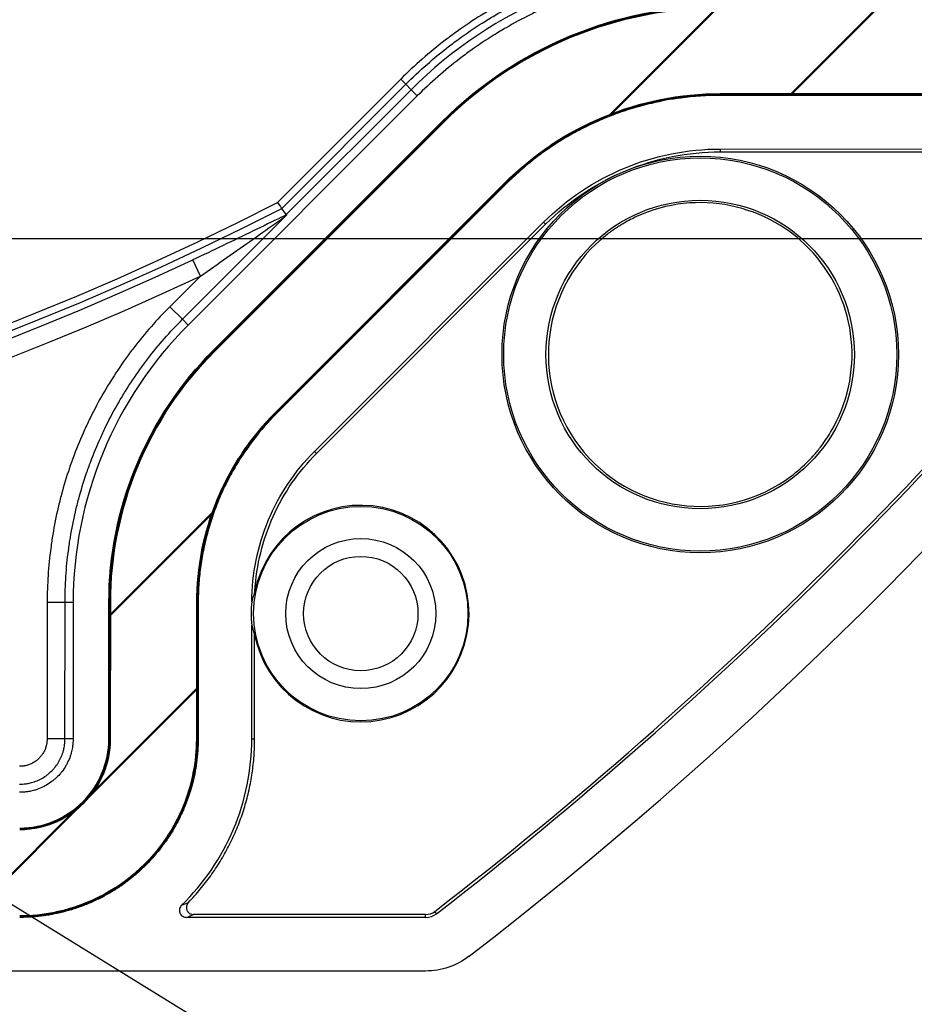
# Model space of a CAD drawing. Units: millimetres. Extents: x 0 to 2443, y 0 to 840.
# Drawn here: x 2243 to 2268, y 278 to 306 of the extents above; entities that cross this region are included whole.
import ezdxf

# ---------------------------------------------------------------- set-up
doc = ezdxf.new("R2010")
doc.units = ezdxf.units.MM
doc.header["$LTSCALE"] = 3
for name, color, linetype, lineweight in [('AM_5', 3, 'Continuous', 25), ('ｶﾞｽｹｯﾄ', 5, 'Continuous', 50), ('ﾄｯﾌﾟｶﾊﾞｰ', 7, 'Continuous', 25)]:
    doc.layers.add(name, color=color, linetype=linetype, lineweight=lineweight)
doc.styles.get("Standard").update_dxf_attribs({"font": 'ISOCP.SHX', "bigfont": 'EXTFONT.SHX'})
doc.dimstyles.new('AM_ISO$0', dxfattribs={"dimtxt": 3.5, "dimasz": 2.5, "dimexe": 1, "dimexo": 1, "dimgap": 1.5, "dimtad": 1, "dimdsep": 46, "dimtxsty": 'Standard', "dimblk": 'OPEN30', "dimcen": 0, "dimclrd": 3, "dimclre": 3, "dimclrt": 2, "dimadec": 0, "dimazin": 2, "dimtp": 0.1, "dimtm": 0.1, "dimtfac": 0.71, "dimtmove": 0, "dimatfit": 3, "dimldrblk": 'OPEN30', "dimfxl": 0, "dimlwd": -1, "dimlwe": -1, "dimarcsym": 0})
doc.dimstyles.new('AM_ISO$3', dxfattribs={"dimtxt": 3.5, "dimasz": 2.5, "dimexe": 1, "dimexo": 1, "dimgap": 1.5, "dimtad": 1, "dimtoh": 1, "dimdsep": 46, "dimtxsty": 'Standard', "dimblk": 'OPEN30', "dimcen": 0, "dimclrd": 3, "dimclre": 3, "dimclrt": 2, "dimadec": 0, "dimazin": 2, "dimtp": 0.1, "dimtm": 0.1, "dimtfac": 0.71, "dimtofl": 0, "dimtmove": 0, "dimatfit": 0, "dimldrblk": 'OPEN30', "dimfxl": 0, "dimlwd": -1, "dimlwe": -1, "dimarcsym": 0})

# ---------------------------------------------------------------- blocks, each defined once
blk = doc.blocks.new('_Open30')
at = {"color": 0, "linetype": 'ByBlock', "lineweight": -2}
for p, q in [((-1, 0.2679), (0, 0)), ((0, 0), (-1, -0.2679)), ((0, 0), (-1, 0))]:
    blk.add_line(p, q, dxfattribs=at)
blk = doc.blocks.new('*D24')
at = {"layer": 'AM_5', "color": 3, "transparency": 16777216}
for p, q in [((2220.166, 448.794), (2339.136, 448.794)), ((2336.136, 441.294), (2336.136, 307.294)), ((2220.166, 299.794), (2339.136, 299.794))]:
    blk.add_line(p, q, dxfattribs=at)
at = {"layer": 'Defpoints', "color": 0, "transparency": 16777216}
for p in [(2217.166, 448.794), (2217.166, 299.794), (2336.136, 299.794)]:
    blk.add_point(p, dxfattribs=at)
at = {"layer": 'AM_5', "color": 3, "transparency": 16777216, "xscale": 7.5, "yscale": 7.5, "zscale": 7.5}
for p, rotation in [((2336.136, 448.794), 90), ((2336.136, 299.794), 270)]:
    blk.add_blockref('_Open30', p, dxfattribs=dict(at, rotation=rotation))
at = {"layer": 'AM_5', "color": 2, "transparency": 16777216, "insert": (2326.386, 374.294), "char_height": 10.5, "attachment_point": 5, "rotation": 90}
blk.add_mtext('149', dxfattribs=at)
blk = doc.blocks.new('*D25')
at = {"layer": 'AM_5', "color": 3, "transparency": 16777216}
for p, q in [((2137.666, 366.293), (2137.666, 243.597)), ((2286.666, 366.293), (2286.666, 243.597)), ((2145.166, 246.597), (2279.166, 246.597))]:
    blk.add_line(p, q, dxfattribs=at)
at = {"layer": 'Defpoints', "color": 0, "transparency": 16777216}
for p in [(2137.666, 369.293), (2286.666, 369.293), (2286.666, 246.597)]:
    blk.add_point(p, dxfattribs=at)
at = {"layer": 'AM_5', "color": 3, "transparency": 16777216, "xscale": 7.5, "yscale": 7.5, "zscale": 7.5, "rotation": 180}
blk.add_blockref('_Open30', (2137.666, 246.597), dxfattribs=at)
at = {"layer": 'AM_5', "color": 3, "transparency": 16777216, "xscale": 7.5, "yscale": 7.5, "zscale": 7.5}
blk.add_blockref('_Open30', (2286.666, 246.597), dxfattribs=at)
at = {"layer": 'AM_5', "color": 2, "transparency": 16777216, "insert": (2212.166, 256.347), "char_height": 10.5, "attachment_point": 5}
blk.add_mtext('149', dxfattribs=at)
blk = doc.blocks.new('*D52')
at = {"layer": 'AM_5', "color": 3, "transparency": 16777216}
for p, q in [((2219.827, 295.071), (2299.296, 246.08)), ((2299.296, 246.08), (2393.571, 246.08))]:
    blk.add_line(p, q, dxfattribs=at)
at = {"layer": 'Defpoints', "color": 0, "transparency": 16777216}
for p in [(2210.889, 300.581), (2213.443, 299.006)]:
    blk.add_point(p, dxfattribs=at)
at = {"layer": 'AM_5', "color": 3, "transparency": 16777216, "xscale": 7.5, "yscale": 7.5, "zscale": 7.5, "rotation": 148.3473423756946}
blk.add_blockref('_Open30', (2213.443, 299.006), dxfattribs=at)
at = {"layer": 'AM_5', "color": 2, "transparency": 16777216, "insert": (2348.683, 255.83), "char_height": 10.5, "attachment_point": 5}
blk.add_mtext('4-M3用取付ボス', dxfattribs=at)

msp = doc.modelspace()

# ---------------------------------------------------------------- hatches: boundary and pattern name
at = {"layer": 'ｶﾞｽｹｯﾄ'}
h = msp.add_hatch(dxfattribs=at)
h.set_pattern_fill('ANSI31', color=256)
h.set_pattern_definition([(45, (0, 760.6313), (-2.245064, 2.245064), [])])
edge = h.paths.add_edge_path()
edge.add_spline(control_points=[(2146.03842397, 305.91191206), (2146.26717141, 305.59035073), (2146.53342971, 305.29719741), (2147.12969221, 304.78012722), (2147.45752621, 304.55809671), (2148.15906439, 304.19621743), (2148.53026024, 304.05771995), (2149.297225, 303.87167772), (2149.69018836, 303.82470859), (2150.08461788, 303.82470835)], knot_values=[-0.4735584084, -0.4735584084, -0.4735584084, -0.4735584084, -0.3551703807, -0.3551703807, -0.2367800507, -0.2367800507, -0.1183288548, -0.1183288548, 0, 0, 0, 0], degree=3, periodic=0)
edge.add_line((2150.08461788, 303.82470835), (2162.10302865, 303.82471094))
edge.add_spline(control_points=[(2162.10302865, 303.82471094), (2163.22274386, 303.82471102), (2164.33134849, 303.60424472), (2166.4004291, 302.74720451), (2167.34019542, 302.11923436), (2168.1319952, 301.32743341)], knot_values=[-0.6718688206, -0.6718688206, -0.6718688206, -0.6718688206, -0.3359324455, -0.3359324455, 0, 0, 0, 0], degree=3, periodic=0)
edge.add_line((2168.1319952, 301.32743341), (2174.54503464, 294.9143795))
edge.add_spline(control_points=[(2174.54503464, 294.9143795), (2175.24398638, 294.21542617), (2175.79838089, 293.38579044), (2176.55496957, 291.55922255), (2176.74959017, 290.58056836), (2176.74959392, 289.59210057)], knot_values=[-0.5930795972, -0.5930795972, -0.5930795972, -0.5930795972, -0.2965403361, -0.2965403361, 0, 0, 0, 0], degree=3, periodic=0)
edge.add_line((2176.74959392, 289.59210057), (2176.74959381, 285.79050326))
edge.add_spline(control_points=[(2176.74959381, 285.79050326), (2176.7517437, 285.14059786), (2176.87748867, 284.50278828), (2177.32499327, 283.4113841), (2177.60592786, 282.95374241), (2177.9537293, 282.55003733)], knot_values=[-0.3529097427, -0.3529097427, -0.3529097427, -0.3529097427, -0.1599480924, -0.1599480924, 0, 0, 0, 0], degree=3, periodic=0)
edge.add_arc((2181.71960719, 285.79828239), 4.97322152, 220.779299826, 253.88757648)
edge.add_spline(control_points=[(2180.33942397, 281.02041398), (2180.46677047, 280.98369003), (2180.59572952, 280.95204801), (2180.72646952, 280.92542838)], knot_values=[-0.5721417202, -0.5721417202, -0.5721417202, -0.5721417202, -0.5509619652, -0.5509619652, -0.5509619652, -0.5509619652], degree=3, periodic=0)
edge.add_arc((2181.71096646, 285.69967911), 4.87470043, 258.348372792, 270.050081126)
edge.add_line((2181.71522734, 280.82498054), (2242.62552628, 280.82498053))
edge.add_arc((2242.62128608, 285.69967911), 4.87470043, 270.049837969, 281.651627208)
edge.add_spline(control_points=[(2243.60578302, 280.92542838), (2243.73652302, 280.95204801), (2243.86548207, 280.98369003), (2243.99282857, 281.02041398)], knot_values=[-0.5721417202, -0.5721417202, -0.5721417202, -0.5721417202, -0.5509619652, -0.5509619652, -0.5509619652, -0.5509619652], degree=3, periodic=0)
edge.add_arc((2242.61264535, 285.79828239), 4.97322152, 286.11242352, 319.220700174)
edge.add_spline(control_points=[(2246.37852324, 282.55003733), (2246.72632468, 282.95374241), (2247.00725927, 283.4113841), (2247.45476388, 284.50278828), (2247.58050884, 285.14059786), (2247.58127655, 285.7838029)], knot_values=[-0.3529097427, -0.3529097427, -0.3529097427, -0.3529097427, -0.1929616503, -0.1929616503, 0, 0, 0, 0], degree=3, periodic=0)
edge.add_line((2247.58127655, 285.7838029), (2247.58306428, 289.59869108))
edge.add_spline(control_points=[(2247.58306428, 289.59869108), (2247.58352725, 290.58616138), (2247.77826503, 291.56369707), (2248.53439394, 293.38822453), (2249.0882364, 294.21696542), (2249.78638243, 294.91526359)], knot_values=[-0.5924588444, -0.5924588444, -0.5924588444, -0.5924588444, -0.2962305509, -0.2962305509, 0, 0, 0, 0], degree=3, periodic=0)
edge.add_line((2249.78638243, 294.91526359), (2256.20105714, 301.32823197))
edge.add_spline(control_points=[(2256.20105714, 301.32823197), (2256.99278581, 302.11974986), (2257.93248318, 302.74755705), (2260.00127662, 303.60431874), (2261.10969836, 303.82471019), (2262.22922212, 303.8247118)], knot_values=[-0.6717138696, -0.6717138696, -0.6717138696, -0.6717138696, -0.3358571283, -0.3358571283, 0, 0, 0, 0], degree=3, periodic=0)
edge.add_line((2262.22922212, 303.8247118), (2274.247627, 303.82467566))
edge.add_arc((2274.24475793, 308.79572415), 4.97104932, 270.033068645, 324.539339369)
edge.add_arc((2182.16754162, 374.29554397), 117.96857127, 324.5721269513, 395.4263907091)
edge.add_spline(control_points=[(2278.29551655, 442.67680049), (2278.06878268, 442.99388425), (2277.85341529, 443.27608764), (2276.96921122, 443.97622363), (2276.56364677, 444.2131078), (2275.53345685, 444.63379847), (2274.89373468, 444.75893763), (2274.24811924, 444.75810462)], knot_values=[-0.531925053, -0.531925053, -0.531925053, -0.531925053, -0.3338709553, -0.3338709553, -0.1936848671, -0.1936848671, 0, 0, 0, 0], degree=3, periodic=0)
edge.add_line((2274.24811924, 444.75810462), (2262.2299043, 444.76239105))
edge.add_spline(control_points=[(2262.2299043, 444.76239105), (2261.09903539, 444.76229796), (2259.98133683, 444.98671955), (2257.91470382, 445.8510994), (2256.98460716, 446.47513802), (2256.20012305, 447.25958592)], knot_values=[-0.6714906305, -0.6714906305, -0.6714906305, -0.6714906305, -0.3328207361, -0.3328207361, 0, 0, 0, 0], degree=3, periodic=0)
edge.add_line((2256.20012305, 447.25958592), (2249.78713446, 453.67279309))
edge.add_spline(control_points=[(2249.78713446, 453.67279309), (2249.08820739, 454.37174399), (2248.53383381, 455.2013699), (2247.7772755, 457.02790604), (2247.58265961, 458.00654711), (2247.58265874, 458.99499268)], knot_values=[-0.5930670295, -0.5930670295, -0.5930670295, -0.5930670295, -0.296533673, -0.296533673, 0, 0, 0, 0], degree=3, periodic=0)
edge.add_line((2247.58265874, 458.99499268), (2247.58267026, 462.79659546))
edge.add_spline(control_points=[(2247.58267026, 462.79659546), (2247.58265498, 463.12908477), (2247.54938217, 463.46007338), (2247.41723508, 464.11087526), (2247.31868796, 464.42892203), (2246.93692318, 465.33001943), (2246.57078276, 465.87043515), (2245.65177639, 466.78042815), (2245.10760204, 467.14130432), (2244.50962801, 467.38765301)], knot_values=[-0.7834933674, -0.7834933674, -0.7834933674, -0.7834933674, -0.683644677, -0.683644677, -0.5838281273, -0.5838281273, -0.3894798376, -0.3894798376, -0.1950800687, -0.1950800687, -0.1950800687, -0.1950800687], degree=3, periodic=0)
edge.add_arc((2242.62693467, 462.84228043), 4.91985224, 67.500663112, 90.113181962)
edge.add_line((2242.61721601, 467.76212307), (2181.70900639, 467.76303507))
edge.add_arc((2181.71219445, 462.8195703), 4.9434658, 90.036950308, 112.472246133)
edge.add_spline(control_points=[(2179.82262453, 467.38765301), (2179.22465051, 467.14130432), (2178.68047615, 466.78042815), (2177.76146979, 465.87043515), (2177.39532936, 465.33001943), (2177.01356458, 464.42892203), (2176.91501746, 464.11087526), (2176.78287037, 463.46007338), (2176.74959757, 463.12908477), (2176.75588097, 462.79937328)], knot_values=[-0.7834933674, -0.7834933674, -0.7834933674, -0.7834933674, -0.5890935985, -0.5890935985, -0.3947453088, -0.3947453088, -0.2949287592, -0.2949287592, -0.1950800687, -0.1950800687, -0.1950800687, -0.1950800687], degree=3, periodic=0)
edge.add_line((2176.75588097, 462.79937328), (2176.76739647, 458.97861979))
edge.add_spline(control_points=[(2176.76739611, 458.97861171), (2176.76577846, 457.99108759), (2176.57012058, 457.01366152), (2175.81253126, 455.1895567), (2175.25819681, 454.36108446), (2174.5596312, 453.66291656)], knot_values=[-0.5925867644, -0.5925867644, -0.5925867644, -0.5925867644, -0.2962929529, -0.2962929529, -0.000001, -0.000001, -0.000001, -0.000001], degree=3, periodic=0)
edge.add_line((2174.5596312, 453.66291656), (2168.1349159, 447.26258323))
edge.add_spline(control_points=[(2168.1349159, 447.26258323), (2167.86502473, 446.99272493), (2166.91930853, 446.04712382), (2164.30629151, 444.97774962), (2163.20951537, 444.76260119), (2162.10343915, 444.76258195)], knot_values=[-0.8448132679, -0.8448132679, -0.8448132679, -0.8448132679, -0.3318227898, -0.3318227898, 0, 0, 0, 0], degree=3, periodic=0)
edge.add_line((2162.10343915, 444.76258195), (2150.08433068, 444.76236475))
edge.add_ellipse((2150.088563, 439.78862329), major_axis=(-2.24041932, 4.44172146), ratio=0.9989770479, start_angle=333.258666306, end_angle=387.777071329)
edge.add_arc((2242.16603546, 374.29367949), 117.96857127, 144.5732886946, 215.4266952286)
edge = h.paths.add_edge_path(flags=16)
edge.add_arc((2150.0913744, 439.78335128), 2.54188054, 90.157746221, 144.741912918, ccw=False)
edge.add_line((2150.08437613, 442.32522219), (2162.10348459, 442.32543938))
edge.add_spline(control_points=[(2162.10348459, 442.32543938), (2163.54305871, 442.32546508), (2164.96848531, 442.60894899), (2167.62860038, 443.71074334), (2168.83698714, 444.51813251), (2169.8550188, 445.53605205)], knot_values=[0, 0, 0, 0, 0.4318722366, 0.4318722366, 0.863739927, 0.863739927, 0.863739927, 0.863739927], degree=3, periodic=0)
edge.add_line((2169.8550188, 445.53605205), (2176.28246, 451.93910088))
edge.add_spline(control_points=[(2176.28246, 451.93910088), (2177.20829153, 452.86440131), (2177.94281949, 453.9628446), (2178.94558115, 456.3811042), (2179.20389995, 457.67702337), (2179.2045276, 458.9859582)], knot_values=[0, 0, 0, 0, 0.3926844028, 0.3926844028, 0.7853696854, 0.7853696854, 0.7853696854, 0.7853696854], degree=3, periodic=0)
edge.add_line((2179.2045276, 458.9859582), (2179.19303162, 462.80039685))
edge.add_arc((2181.64883527, 462.8267501), 2.45594504, 154.079310995, 180.614818016, ccw=False)
edge.add_spline(control_points=[(2179.43995831, 463.90030896), (2179.56059863, 464.14926528), (2179.72136648, 464.37690338), (2179.94862306, 464.60684338), (2179.98164792, 464.63848992), (2180.01546823, 464.66918613)], knot_values=[-0.2111970316, -0.2111970316, -0.2111970316, -0.2111970316, -0.128116806, -0.128116806, -0.1144068587, -0.1144068587, -0.1144068587, -0.1144068587], degree=3, periodic=0)
edge.add_arc((2181.71293685, 462.80371743), 2.52217627, 90.056407404, 132.300381573, ccw=False)
edge.add_line((2181.71045378, 465.32589248), (2242.61718515, 465.32498051))
edge.add_arc((2242.62291954, 462.80954933), 2.51543771, 47.670930633, 90.130616081, ccw=False)
edge.add_spline(control_points=[(2244.31678431, 464.66918613), (2244.35060462, 464.63848992), (2244.38362949, 464.60684338), (2244.61088606, 464.37690338), (2244.77165391, 464.14926528), (2244.89229423, 463.90030896)], knot_values=[-0.2111970316, -0.2111970316, -0.2111970316, -0.2111970316, -0.1974870844, -0.1974870844, -0.1144068587, -0.1144068587, -0.1144068587, -0.1144068587], degree=3, periodic=0)
edge.add_arc((2242.56550158, 462.7855476), 2.58004979, 0.245494323, 25.598980947, ccw=False)
edge.add_line((2245.14552769, 462.79660227), (2245.14551617, 458.99499024))
edge.add_spline(control_points=[(2245.14551617, 458.99499024), (2245.14551724, 457.68653193), (2245.40318305, 456.39091742), (2246.40465673, 453.97308965), (2247.13856179, 452.87475713), (2248.06378536, 451.94950211)], knot_values=[0, 0, 0, 0, 0.3925374949, 0.3925374949, 0.7850733982, 0.7850733982, 0.7850733982, 0.7850733982], degree=3, periodic=0)
edge.add_line((2248.06378536, 451.94950211), (2254.47684929, 445.53621961))
edge.add_spline(control_points=[(2254.47684929, 445.53621961), (2255.49494552, 444.51817762), (2256.70341267, 443.71067753), (2259.36377181, 442.60875347), (2260.78931884, 442.32524519), (2262.22905572, 442.32524863)], knot_values=[0, 0, 0, 0, 0.4319301421, 0.4319301421, 0.8638582591, 0.8638582591, 0.8638582591, 0.8638582591], degree=3, periodic=0)
edge.add_line((2262.22905572, 442.32524863), (2274.25126908, 442.32096073))
edge.add_arc((2274.25146805, 439.78856481), 2.53239593, 35.208425269, 90.004501559, ccw=False)
edge.add_arc((2182.16754162, 374.29554397), 115.5314287, -35.4249881494, 35.416975535, ccw=False)
edge.add_arc((2274.24475803, 308.79572391), 2.53390732, 270.065023527, 324.639341635, ccw=False)
edge.add_line((2274.24763369, 306.26181822), (2262.22921775, 306.26185437))
edge.add_spline(control_points=[(2262.22921775, 306.26185437), (2260.78973166, 306.2618523), (2259.36438028, 305.97842946), (2256.70437048, 304.87682345), (2255.49599234, 304.0695364), (2254.47796583, 303.0517807)], knot_values=[0, 0, 0, 0, 0.4318458269, 0.4318458269, 0.8636897528, 0.8636897528, 0.8636897528, 0.8636897528], degree=3, periodic=0)
edge.add_line((2254.47796583, 303.0517807), (2248.06287407, 296.63839528))
edge.add_spline(control_points=[(2248.06287407, 296.63839528), (2247.13863012, 295.71394993), (2246.40536132, 294.61669654), (2245.40438102, 292.20134576), (2245.14653475, 290.90710915), (2245.14592198, 289.59983276)], knot_values=[0, 0, 0, 0, 0.3921662274, 0.3921662274, 0.7843290588, 0.7843290588, 0.7843290588, 0.7843290588], degree=3, periodic=0)
edge.add_line((2245.14592198, 289.59983276), (2245.14413627, 285.7878945))
edge.add_arc((2242.61888265, 285.78848607), 2.52525369, 337.002527465, 359.986577795, ccw=False)
edge.add_spline(control_points=[(2244.94343445, 284.80189338), (2244.81478149, 284.49849537), (2244.62832335, 284.22361994), (2244.19665489, 283.79681572), (2243.96898411, 283.63598446), (2243.71997374, 283.51530917)], knot_values=[-0.2960758192, -0.2960758192, -0.2960758191, -0.2960758191, -0.1974316572, -0.1974316572, -0.1143317999, -0.1143317999, -0.1143317999, -0.1143317999], degree=3, periodic=0)
edge.add_arc((2242.61612692, 285.79500436), 2.53288135, 270.015056365, 295.836640529, ccw=False)
edge.add_line((2242.61679252, 283.26212309), (2181.71685664, 283.26212311))
edge.add_arc((2181.71612562, 285.79500436), 2.53288135, 244.163359471, 270.016536167, ccw=False)
edge.add_spline(control_points=[(2180.6122788, 283.51530917), (2180.36326843, 283.63598446), (2180.13559765, 283.79681572), (2179.70392919, 284.22361994), (2179.51747106, 284.49849537), (2179.38881809, 284.80189338)], knot_values=[-0.2960758192, -0.2960758192, -0.2960758192, -0.2960758192, -0.2129759618, -0.2129759618, -0.1143317999, -0.1143317999, -0.1143317999, -0.1143317999], degree=3, periodic=0)
edge.add_arc((2181.74656904, 285.79879987), 2.5598461, 180.185640303, 202.919659449, ccw=False)
edge.add_line((2179.18673637, 285.79050589), (2179.18673649, 289.59210967))
edge.add_spline(control_points=[(2179.18673649, 289.59210967), (2179.18673166, 290.90059533), (2178.92905813, 292.19622828), (2177.92754466, 294.6140951), (2177.19361228, 295.71243986), (2176.26835662, 296.63769759)], knot_values=[0, 0, 0, 0, 0.3925457008, 0.3925457008, 0.7850890337, 0.7850890337, 0.7850890337, 0.7850890337], degree=3, periodic=0)
edge.add_line((2176.26835662, 296.63769759), (2169.85531718, 303.0507515))
edge.add_spline(control_points=[(2169.85531718, 303.0507515), (2168.83724506, 304.06882532), (2167.62873881, 304.87636588), (2164.96835796, 305.97833154), (2163.54278919, 306.2618535), (2162.10302938, 306.2618535)], knot_values=[0, 0, 0, 0, 0.4319317806, 0.4319317806, 0.8638650136, 0.8638650136, 0.8638650136, 0.8638650136], degree=3, periodic=0)
edge.add_line((2162.10302938, 306.2618535), (2150.09017223, 306.26185092))
edge.add_arc((2150.08739499, 308.79560868), 2.53375929, 215.411741863, 270.062801495, ccw=False)
edge.add_arc((2242.16603546, 374.29367949), 115.5314287, 144.5806396071, 215.4249922849, ccw=False)

# ---------------------------------------------------------------- linework, layer by layer
for p, q in [((2262.22922212, 303.8247118), (2274.24762754, 303.82467566)), ((2254.47796583, 303.0517807), (2248.06287407, 296.63839528)), ((2249.78638243, 294.91526359), (2256.20105714, 301.32823197)), ((2245.14592198, 289.59983276), (2245.14413572, 285.78671177)), ((2247.58127655, 285.7838029), (2247.58306428, 289.59869108))]:
    msp.add_line(p, q, dxfattribs=at)
for centre, radius, start, end in [((2242.61888265, 285.78848607), 2.52525369, 337.002527466, 359.959741683), ((2242.61612692, 285.79500436), 2.53288135, 270.020535378, 295.836640529), ((2242.61264535, 285.79828239), 4.97322152, 286.11242352, 319.220700174), ((2242.62128608, 285.69967911), 4.87470043, 269.950161997, 281.651627208)]:
    msp.add_arc(centre, radius, start, end, dxfattribs=at)
for points, knots in [([(2262.22921775, 306.26185437), (2260.78973166, 306.2618523), (2259.36438028, 305.97842946), (2256.70437048, 304.87682345), (2255.49599234, 304.0695364), (2254.47796583, 303.0517807)], [0, 0, 0, 0, 0.43184582691, 0.43184582691, 0.86368975277, 0.86368975277, 0.86368975277, 0.86368975277]), ([(2256.20105714, 301.32823197), (2256.99278581, 302.11974986), (2257.93248318, 302.74755705), (2260.00127662, 303.60431874), (2261.10969836, 303.82471019), (2262.22922212, 303.8247118)], [-0.67171386965, -0.67171386965, -0.67171386965, -0.67171386965, -0.33585712831, -0.33585712831, 0, 0, 0, 0]), ([(2248.06287407, 296.63839528), (2247.13863012, 295.71394993), (2246.40536132, 294.61669654), (2245.40438102, 292.20134576), (2245.14653475, 290.90710915), (2245.14592198, 289.59983276)], [0, 0, 0, 0, 0.39216622736, 0.39216622736, 0.78432905878, 0.78432905878, 0.78432905878, 0.78432905878]), ([(2247.58306428, 289.59869108), (2247.58352725, 290.58616138), (2247.77826503, 291.56369707), (2248.53439394, 293.38822453), (2249.0882364, 294.21696542), (2249.78638243, 294.91526359)], [-0.59245884445, -0.59245884445, -0.59245884445, -0.59245884445, -0.29623055094, -0.29623055094, 0, 0, 0, 0]), ([(2246.37852324, 282.55003733), (2246.72632468, 282.95374241), (2247.00725927, 283.4113841), (2247.45476388, 284.50278828), (2247.58050884, 285.14059786), (2247.58127655, 285.7838029)], [-0.35290974273, -0.35290974273, -0.35290974273, -0.35290974273, -0.19296165032, -0.19296165032, 0, 0, 0, 0]), ([(2244.94343445, 284.80189338), (2244.81478149, 284.49849537), (2244.62832335, 284.22361994), (2244.19665489, 283.79681572), (2243.96898411, 283.63598446), (2243.71997374, 283.51530917)], [-0.29607581915, -0.29607581915, -0.29607581914, -0.29607581914, -0.19743165723, -0.19743165723, -0.1143317999, -0.1143317999, -0.1143317999, -0.1143317999])]:
    msp.add_open_spline(points, degree=3, knots=knots, dxfattribs=at)
msp.add_open_spline([(2243.60578302, 280.92542838), (2243.73652302, 280.95204801), (2243.86548207, 280.98369003), (2243.99282857, 281.02041398)], degree=3, dxfattribs=at)
at = {"layer": 'ﾄｯﾌﾟｶﾊﾞｰ'}
for p, q in [((2253.28278744, 304.2452271), (2249.83224385, 300.79560136)), ((2253.42410384, 304.10387309), (2253.28278744, 304.2452271)), ((2249.95136571, 300.6320587), (2253.42410384, 304.10387309)), ((2250.07849358, 300.45759707), (2253.57489925, 303.9530727)), ((2253.57489926, 303.9530727), (2253.42410384, 304.10387309)), ((2253.74774539, 303.78022086), (2253.57489926, 303.9530727)), ((2253.74774539, 303.78022086), (2247.3334618, 297.36764346)), ((2262.22922217, 303.79328311), (2262.22922212, 303.8247118)), ((2274.24762725, 303.79324697), (2262.22922217, 303.79328311)), ((2248.0406482, 296.6606163), (2254.45574534, 303.07400709)), ((2254.47796583, 303.0517807), (2254.45574534, 303.07400709)), ((2262.22653932, 302.29328363), (2275.25005943, 302.2979279)), ((2262.22653932, 302.29328363), (2262.22656797, 302.21296586)), ((2262.22656797, 302.21296586), (2275.25008807, 302.21761014)), ((2256.22327763, 301.30600558), (2249.80860833, 294.89304255)), ((2256.22327763, 301.30600558), (2256.20105714, 301.32823197)), ((2250.07849358, 300.45759707), (2249.95136571, 300.6320587)), ((2247.17253021, 297.52857891), (2250.0332516, 300.38853934)), ((2250.07849358, 300.45759707), (2250.08402605, 300.45000639)), ((2250.87003599, 293.83144532), (2257.28298178, 300.24460969)), ((2250.92683019, 293.77465305), (2257.33977346, 300.18781489)), ((2257.28298178, 300.24460969), (2257.33977346, 300.18781489)), ((2247.67638754, 298.73888426), (2247.4638343, 299.1911194)), ((2247.67638754, 298.73888426), (2246.8192392, 297.88196392)), ((2246.81923919, 297.88196392), (2247.17253021, 297.5285789)), ((2247.3334618, 297.36764346), (2247.17253021, 297.5285789)), ((2248.06287407, 296.63839528), (2248.0406482, 296.6606163)), ((2249.80860833, 294.89304255), (2249.78638246, 294.91526357)), ((2250.87003599, 293.83144532), (2250.92683019, 293.77465305)), ((2243.3872037, 289.60065715), (2243.38541896, 285.78936988)), ((2243.88689905, 289.60042303), (2243.3872037, 289.60065703)), ((2243.88511432, 285.78913539), (2243.88689905, 289.60042303)), ((2244.11449339, 289.60031635), (2243.88689905, 289.60042303)), ((2244.11449339, 289.60031635), (2244.11270865, 285.78902882)), ((2245.11270705, 285.78674928), (2245.11449329, 289.59984748)), ((2245.14592198, 289.59983276), (2245.11449329, 289.59984748)), ((2247.61449297, 289.59867636), (2247.58306428, 289.59869108)), ((2247.61449297, 289.59867636), (2247.61270555, 285.78376538)), ((2249.11409857, 285.79048812), (2249.11408898, 288.96360518)), ((2249.19441634, 285.79048811), (2249.19440753, 288.70379769)), ((2243.88511432, 285.78913539), (2243.38541896, 285.78936988)), ((2244.11270865, 285.78902882), (2243.88511432, 285.7891354)), ((2245.14413572, 285.78671177), (2245.11270705, 285.78674928)), ((2247.61270555, 285.78376538), (2247.58127687, 285.7838029)), ((2249.11409857, 285.79048812), (2249.19441634, 285.79048811)), ((2253.98053777, 280.7935518), (2247.29067859, 280.79348014)), ((2253.98053691, 280.87386957), (2247.48421723, 280.87379998)), ((2253.98053777, 280.7935518), (2253.98053691, 280.87386957)), ((2254.28538321, 280.89755201), (2254.23629459, 280.96112284)), ((2253.98053777, 279.2935518), (2170.35171477, 279.2935518))]:
    msp.add_line(p, q, dxfattribs=at)
for centre, radius in [((2261.66612627, 296.5435518), 5.54712868), ((2261.66612627, 296.5435518), 5.49999982), ((2261.66612627, 296.5435518), 4.31633244), ((2252.16612627, 289.2935518), 3), ((2252.16612627, 289.2935518), 2.1), ((2252.16612627, 289.2935518), 1.6)]:
    msp.add_circle(centre, radius, dxfattribs=at)
for centre, radius, start, end in [((2182.16612627, 374.2935518), 119.5, 307.6748840307, 52.3251159693), ((2182.16612627, 374.2935518), 117.91968223, 307.6748840307, 322.2029712318), ((2182.16612627, 374.2935518), 118, 307.6748840307, 322.2029712318), ((2212.16565787, 374.29266236), 82.78673956, 242.8435300818, 297.156480055), ((2212.16565787, 374.29266236), 82.5868614, 242.8652861699, 297.1347335041), ((2261.66612627, 296.5435518), 4.25, 329.229609695, 114.750251868), ((2261.66612627, 296.5435518), 4.25, 127.622016693, 307.000794533), ((2212.16565787, 374.29266236), 82.98314897, 244.825402522, 295.1738064941), ((2212.16565787, 374.29266236), 83.48284439, 244.825402522, 295.1738064941), ((2252.16612627, 289.2935518), 3.02967361, 191.224820983, 167.871891663), ((2252.16612627, 289.2935518), 3.06982026, 173.815195621, 186.170112926), ((2253.98056121, 281.29226474), 0.41839516, 269.996671911, 307.678094569), ((2253.98056127, 281.29226459), 0.49871278, 269.9973006, 307.677583437)]:
    msp.add_arc(centre, radius, start, end, dxfattribs=at)
for centre, major_axis, ratio, start_param, end_param in [((2262.23348943, 295.28816527), (4.68730638, -11.31824151), 0.9995075543, 2.7491332626, 3.5341662112), ((2249.83224895, 300.79561214), (0.11918967, -0.16365292), 0.0000516791, 4.7124172399, 6.2482777843), ((2251.13713821, 289.29354869), (2.05860333, 0.00000622), 0.8661133393, 3.3277132535, 3.4787046576), ((1539.56340267, 291.8813701), (710.07863437, -8.75626629), 0.0341468626, 6.1998212579, 6.2030728369), ((1568.65213665, 282.81840304), (681.13211483, 0.00729668), 0.0348994967, 6.1975910095, 6.2009817272)]:
    msp.add_ellipse(centre, major_axis=major_axis, ratio=ratio, start_param=start_param, end_param=end_param, dxfattribs=at)
for points, knots in [([(2262.22921688, 307.95086706), (2261.67992302, 307.95086632), (2260.71436565, 307.88810945), (2259.62327781, 307.68961029), (2258.81942088, 307.4882385), (2258.290634, 307.32780268), (2257.64055506, 307.09514313), (2257.13232725, 306.88461935), (2256.50840314, 306.58959556), (2256.0209985, 306.32912297), (2255.42861771, 305.97408664), (2254.96904364, 305.66700858), (2254.41433616, 305.25561078), (2253.87977209, 304.81679321), (2253.47742287, 304.43985539), (2253.28278744, 304.2452271)], [-0.98732316362, -0.98732316362, -0.98732316362, -0.98732316362, -0.82253500699, -0.6995165225, -0.65849502842, -0.57630021237, -0.53507856077, -0.45239590568, -0.41114818598, -0.32890782494, -0.28786689858, -0.20584106714, -0.16480177787, -0.08257761886, -0.0000023286, -0.0000023286, -0.0000023286, -0.0000023286]), ([(2253.42410384, 304.10387309), (2253.61566696, 304.29542988), (2254.01167231, 304.6664245), (2254.5377988, 305.09831533), (2255.08373742, 305.50320946), (2255.53605717, 305.80544019), (2256.11907643, 306.15486553), (2256.59878368, 306.41122433), (2257.21284874, 306.70158613), (2257.7130496, 306.90878466), (2258.35285655, 307.13776776), (2258.87329106, 307.29566954), (2259.66444918, 307.49385955), (2260.73828577, 307.6892222), (2261.68861268, 307.75098816), (2262.22921715, 307.75098889)], [0, 0, 0, 0, 0.08257761886, 0.16480177787, 0.20584106714, 0.28786689858, 0.32890782494, 0.41114818598, 0.45239590568, 0.53507856077, 0.57630021237, 0.65849502842, 0.6995165225, 0.82253500699, 0.98732316362, 0.98732316362, 0.98732316362, 0.98732316362]), ([(2262.22921776, 307.29328307), (2261.7058335, 307.29328236), (2260.78989833, 307.23324658), (2259.75893243, 307.04565603), (2258.99727065, 306.85487922), (2258.49621628, 306.70289328), (2257.88013238, 306.48246191), (2257.39639115, 306.28209437), (2256.80487911, 306.00233388), (2256.3431106, 305.75551568), (2255.78185894, 305.41911608), (2255.34652231, 305.1282328), (2254.82091555, 304.73842881), (2254.31498142, 304.32318761), (2253.93281935, 303.96528871), (2253.74774539, 303.78022086)], [5.89075315331, 5.89075315331, 5.89075315331, 5.89075315331, 6.02156604963, 6.11967572187, 6.15237894595, 6.21778539411, 6.25048861819, 6.31589506635, 6.34859829042, 6.41400473858, 6.44670796266, 6.51211441082, 6.5448176349, 6.61022408306, 6.67563053122, 6.67563053122, 6.67563053122, 6.67563053122]), ([(2254.45574534, 303.07400709), (2255.47614408, 304.09413438), (2256.68780404, 304.90397978), (2259.3569935, 306.00938772), (2260.78646146, 306.29328093), (2262.22921769, 306.29328306)], [-0.86561999709, -0.86561999709, -0.86561999709, -0.86561999709, -0.4328268699, -0.4328268699, 0, 0, 0, 0]), ([(2262.22922217, 303.79328311), (2261.85875812, 303.7932826), (2261.48781923, 303.76897719), (2260.84506935, 303.68438106), (2260.57117491, 303.63455428), (2260.21029854, 303.55042807), (2260.12041213, 303.52791753), (2259.85195533, 303.45599894), (2259.67451293, 303.40218334), (2259.4113389, 303.31286587), (2259.32409104, 303.28165411), (2259.06397987, 303.18377333), (2258.89266843, 303.11282713), (2258.63951469, 302.99814645), (2258.55574554, 302.95853389), (2258.30647952, 302.83563148), (2258.14294564, 302.74823688), (2257.90224464, 302.60929458), (2257.82275959, 302.56166203), (2257.58674025, 302.41492271), (2257.4325548, 302.31191892), (2257.20659967, 302.15003718), (2257.13216876, 302.09484777), (2256.91172074, 301.92572498), (2256.76836683, 301.80809584), (2256.48964608, 301.56371988), (2256.35428856, 301.43698163), (2256.22327763, 301.30600558)], [-6.67563040254, -6.67563040254, -6.67563040254, -6.67563040254, -6.54483690959, -6.54483690959, -6.44674178988, -6.44674178988, -6.41404341664, -6.41404341664, -6.34864667017, -6.34864667017, -6.31594829693, -6.31594829693, -6.25055155046, -6.25055155046, -6.21785317722, -6.21785317722, -6.15245643074, -6.15245643074, -6.11975805751, -6.11975805751, -6.05436131103, -6.05436131103, -6.0216629378, -6.0216629378, -5.95626619132, -5.95626619132, -5.89086944485, -5.89086944485, -5.89086944485, -5.89086944485]), ([(2257.28298178, 300.24460969), (2257.93220851, 300.89380075), (2258.70255886, 301.40876341), (2260.40057665, 302.11244448), (2261.30949941, 302.29295656), (2262.22653932, 302.29328363)], [0, 0, 0, 0, 0.27543600509, 0.27543600509, 0.55118023727, 0.55118023727, 0.55118023727, 0.55118023727]), ([(2257.33977346, 300.18781489), (2257.98154916, 300.82955533), (2258.7430408, 301.33859765), (2260.42161314, 302.03422029), (2261.32008913, 302.21264256), (2262.22656797, 302.21296586)], [-0.54357302049, -0.54357302049, -0.54357302049, -0.54357302049, -0.27194366842, -0.27194366842, 0, 0, 0, 0]), ([(2250.08404431, 300.45000703), (2250.06261789, 300.44025757), (2250.03779606, 300.428685), (2249.98482767, 300.4036621), (2249.95668255, 300.39021212), (2249.69773354, 300.26602187), (2249.42738529, 300.13338386), (2248.60127551, 299.73133994), (2248.03059969, 299.45750254), (2247.4638343, 299.1911194)], [0.0924935432, 0.0924935432, 0.0924935432, 0.0924935432, 0.10429995174, 0.10429995174, 0.11611275353, 0.11611275353, 0.21061516789, 0.21061516789, 0.3996199966, 0.3996199966, 0.3996199966, 0.3996199966]), ([(2247.67638754, 298.73888426), (2248.17105594, 299.08240139), (2248.92030037, 299.60757369), (2249.66205296, 300.13274197), (2249.95749038, 300.33949548), (2250.03223973, 300.39047139), (2250.0332516, 300.38853934)], [-0.3996199966, -0.3996199966, -0.3996199966, -0.3996199966, -0.21061514675, -0.11611272182, -0.1042999187, -0.06886150936, -0.06886150936, -0.06886150936, -0.06886150936]), ([(2250.08404506, 300.4500152), (2250.08493971, 300.44867736), (2250.08088574, 300.44256192), (2250.06822773, 300.42723998), (2250.06295874, 300.42114029), (2250.0500209, 300.40666864), (2250.04250515, 300.39845604), (2250.03357986, 300.38889097), (2250.03341592, 300.38871534), (2250.0332516, 300.38853934)], [0, 0, 0, 0, 0.013570627275, 0.013570627275, 0.020084630231, 0.020084630231, 0.026399533955, 0.026399533955, 0.026517404862, 0.026517404862, 0.026517404862, 0.026517404862]), ([(2259.88680542, 300.40315247), (2259.7741906, 300.35123573), (2259.65636728, 300.2909232), (2259.51652423, 300.20986992), (2259.49818621, 300.1990534), (2259.47726733, 300.18650607), (2259.47447548, 300.18482705), (2259.47037716, 300.18235604), (2259.4690567, 300.1815589), (2259.46670747, 300.18013899), (2259.46567626, 300.1795151), (2259.46352231, 300.17821073), (2259.46240068, 300.17753078), (2259.45947892, 300.17575775), (2259.45768561, 300.17466766), (2259.44998134, 300.16997683), (2259.44411564, 300.16638559), (2259.40443821, 300.14196341), (2259.3711745, 300.12083548), (2259.24567767, 300.03870148), (2259.1568872, 299.97542921), (2259.07171561, 299.9097861)], [0.092679411283, 0.092679411283, 0.092679411283, 0.092679411283, 0.12038727828, 0.12038727828, 0.124634670416, 0.124634670416, 0.125296176915, 0.125296176915, 0.125614976337, 0.125614976337, 0.125868548858, 0.125868548858, 0.12614944565, 0.12614944565, 0.126606939686, 0.126606939686, 0.128133139723, 0.128133139723, 0.13703697203, 0.13703697203, 0.1623158685, 0.1623158685, 0.1623158685, 0.1623158685]), ([(2246.81923919, 297.88196393), (2246.63905762, 297.70174296), (2246.2901198, 297.32926448), (2245.88389937, 296.83435541), (2245.5030676, 296.32088766), (2245.21879775, 295.89549423), (2244.89009645, 295.3471584), (2244.64893924, 294.89602645), (2244.37565386, 294.31831262), (2244.18070075, 293.84786367), (2243.96528513, 293.2463863), (2243.81662336, 292.75688679), (2243.66109609, 292.13679153), (2243.56111917, 291.63500677), (2243.46710217, 291.00267466), (2243.4041626, 290.36555945), (2243.38732314, 289.85546285), (2243.3872037, 289.60065727)], [-0.91396814662, -0.91396814662, -0.91396814662, -0.91396814662, -0.83751522469, -0.76141333492, -0.72343572523, -0.64753022383, -0.6095553661, -0.53346499173, -0.49530459869, -0.41876625303, -0.38058561641, -0.30446000067, -0.26647036407, -0.19054130217, -0.15255496639, -0.07644168384, 0, 0, 0, 0]), ([(2243.88689905, 289.60042303), (2243.8870134, 289.84436274), (2243.90291374, 290.33249699), (2243.96293005, 290.94220784), (2244.0528692, 291.54750955), (2244.14826846, 292.02758848), (2244.29711752, 292.62119511), (2244.43905086, 293.08943704), (2244.64522496, 293.66520975), (2244.83138996, 294.11512659), (2245.09299257, 294.66817622), (2245.32361124, 295.09981855), (2245.6380633, 295.62453969), (2245.91025518, 296.03183957), (2246.27374557, 296.52231032), (2246.66559399, 296.99906222), (2246.99238238, 297.34838812), (2247.17253021, 297.52857891)], [0, 0, 0, 0, 0.07644168384, 0.15255496639, 0.19054130217, 0.26647036407, 0.30446000067, 0.38058561641, 0.41876625303, 0.49530459869, 0.53346499173, 0.6095553661, 0.64753022383, 0.72343572523, 0.76141333492, 0.83751522469, 0.91395603727, 0.91395603727, 0.91395603727, 0.91395603727]), ([(2247.3334618, 297.36764346), (2246.31369055, 296.34764923), (2245.50441964, 295.13682098), (2244.3996265, 292.47096981), (2244.11516949, 291.04264494), (2244.11449339, 289.60031635)], [-0.86539661317, -0.86539661317, -0.86539661317, -0.86539661317, -0.43269862669, -0.43269862669, 0, 0, 0, 0]), ([(2245.11449329, 289.59984748), (2245.11510788, 290.91098607), (2245.37366667, 292.20932382), (2246.37821682, 294.63328887), (2247.11404004, 295.73380613), (2248.0406482, 296.6606163)], [-0.7861714686, -0.7861714686, -0.7861714686, -0.7861714686, -0.39316940214, -0.39316940214, 0, 0, 0, 0]), ([(2249.8086083, 294.89304258), (2249.57770931, 294.6620933), (2249.36161927, 294.41566425), (2249.01371342, 293.96226568), (2248.8740293, 293.76045532), (2248.70150646, 293.48305889), (2248.65950361, 293.41299433), (2248.53697911, 293.20081944), (2248.45990329, 293.05666057), (2248.3515094, 292.83693616), (2248.31657123, 292.76309378), (2248.21542055, 292.53994243), (2248.15283694, 292.38892919), (2248.06648659, 292.15964348), (2248.03894939, 292.08273379), (2247.96014323, 291.85074753), (2247.9126523, 291.69432927), (2247.84917523, 291.45768516), (2247.82930356, 291.37844703), (2247.77359865, 291.13985366), (2247.74165639, 290.9795321), (2247.70166251, 290.73780355), (2247.68964728, 290.65699838), (2247.65757827, 290.41408735), (2247.6414915, 290.25140118), (2247.61999088, 289.92543046), (2247.61456955, 289.76202757), (2247.61449297, 289.59867636)], [-6.67563188404, -6.67563188404, -6.67563188404, -6.67563188404, -6.5449124692, -6.5449124692, -6.44687290808, -6.44687290808, -6.41419305437, -6.41419305437, -6.34883334696, -6.34883334696, -6.31615349325, -6.31615349325, -6.25079378584, -6.25079378584, -6.21811393213, -6.21811393213, -6.15275422471, -6.15275422471, -6.12007437101, -6.12007437101, -6.05471466359, -6.05471466359, -6.02203480988, -6.02203480988, -5.95667510247, -5.95667510247, -5.89131539505, -5.89131539505, -5.89131539505, -5.89131539505]), ([(2264.22388719, 293.14938636), (2264.2407893, 293.16212338), (2264.25790068, 293.17521854), (2264.43842352, 293.31566141), (2264.60947866, 293.46783592), (2264.79383414, 293.66638202), (2264.80738516, 293.68118808), (2264.82250406, 293.69793749), (2264.82428801, 293.69991762), (2264.82687406, 293.70279335), (2264.82768729, 293.70369847), (2264.82899626, 293.70515656), (2264.82950059, 293.70571866), (2264.83000479, 293.70628089), (2264.83065037, 293.70700078), (2264.83128891, 293.70771332), (2264.83284658, 293.70945265), (2264.83376227, 293.71047614), (2264.83701934, 293.7141201), (2264.83934261, 293.71672588), (2264.90812229, 293.79405567), (2264.97092738, 293.8699176), (2265.14273264, 294.09234986), (2265.23747465, 294.23430067), (2265.31782997, 294.36925649)], [0.80541087706, 0.80541087706, 0.80541087706, 0.80541087706, 0.81289939705, 0.81289939705, 0.88351754905, 0.88351754905, 0.88923411071, 0.88923411071, 0.89000903998, 0.89000903998, 0.89037031605, 0.89037031605, 0.89059687261, 0.89059687261, 0.89059687261, 0.89088696294, 0.89088696294, 0.89131215443, 0.89131215443, 0.89241590287, 0.89241590287, 0.9243727531, 0.9243727531, 0.98443914418, 0.98443914418, 0.98443914418, 0.98443914418]), ([(2249.11417368, 289.62428101), (2249.1183771, 290.40527571), (2249.27497588, 291.17858619), (2249.87824828, 292.62407671), (2250.3178864, 293.27927684), (2250.87003599, 293.83144532)], [0, 0, 0, 0, 0.23430180403, 0.23430180403, 0.46863957949, 0.46863957949, 0.46863957949, 0.46863957949]), ([(2249.20407428, 289.93008082), (2249.2452362, 290.64944592), (2249.41724557, 291.35416869), (2250.0062785, 292.66871171), (2250.41844034, 293.2662458), (2250.9268302, 293.77465305)], [-0.43107129474, -0.43107129474, -0.43107129474, -0.43107129474, -0.21569523984, -0.21569523984, 0, 0, 0, 0]), ([(2249.20407427, 289.93008076), (2249.1884326, 289.88884068), (2249.17272254, 289.84347434), (2249.15780988, 289.7941414), (2249.14288218, 289.74475868), (2249.12769452, 289.68790944), (2249.11417368, 289.62428101)], [0, 0, 0, 0, 0.11468297017, 0.11468297017, 0.11468297017, 0.22948163594, 0.22948163594, 0.22948163594, 0.22948163594]), ([(2243.38541896, 285.78936988), (2243.38541106, 285.77253048), (2243.38429216, 285.73885102), (2243.38015098, 285.69682589), (2243.37270622, 285.64680601), (2243.36205401, 285.59744593), (2243.33999466, 285.52489523), (2243.31448718, 285.46334807), (2243.27491152, 285.38929226), (2243.23763174, 285.33351011), (2243.18437878, 285.26867464), (2243.13740412, 285.22171712), (2243.07259603, 285.1685173), (2243.01680902, 285.13124836), (2242.9426852, 285.09166314), (2242.88113957, 285.06618444), (2242.8086272, 285.04415826), (2242.75925617, 285.03351617), (2242.7092326, 285.02608475), (2242.66724402, 285.02195808), (2242.63359725, 285.02084704), (2242.61679252, 285.02084156)], [-0.11999364441, -0.11999364441, -0.11999364441, -0.11999364441, -0.11494182282, -0.10992287899, -0.10742925341, -0.09991724346, -0.09494835432, -0.08489227666, -0.07993285404, -0.06996378171, -0.06501523053, -0.05498966565, -0.05003830235, -0.04006928859, -0.03511277233, -0.02505598098, -0.02008291261, -0.01256613616, -0.01007161366, -0.00505123145, -0.00000987744, -0.00000987744, -0.00000987744, -0.00000987744]), ([(2242.61679252, 284.52114613), (2242.64457494, 284.52115162), (2242.6998712, 284.52297876), (2242.76901176, 284.52975475), (2242.85166933, 284.54204734), (2242.93242935, 284.55941303), (2243.05294771, 284.59604257), (2243.15352367, 284.63765219), (2243.27686313, 284.70352324), (2243.36813508, 284.7644886), (2243.47604642, 284.8530708), (2243.55291726, 284.92991294), (2243.64158682, 285.03786966), (2243.70257104, 285.12913413), (2243.76842578, 285.25236087), (2243.81008438, 285.35294254), (2243.84676743, 285.47352048), (2243.86415131, 285.55426899), (2243.87646501, 285.63691496), (2243.8832602, 285.70606775), (2243.88510128, 285.76135278), (2243.88511432, 285.78913539)], [0, 0, 0, 0, 0.00505123145, 0.01007161366, 0.01256613616, 0.02008291261, 0.02505598098, 0.03511277233, 0.04006928859, 0.05003830235, 0.05498966565, 0.06501523053, 0.06996378171, 0.07993285404, 0.08489227666, 0.09494835432, 0.09991724346, 0.10742925341, 0.10992287899, 0.11494182282, 0.11999364441, 0.11999364441, 0.11999364441, 0.11999364441]), ([(2244.11270865, 285.78902882), (2244.11269331, 285.75632964), (2244.1105187, 285.69080571), (2244.10247011, 285.60938324), (2244.08806498, 285.51249197), (2244.06728054, 285.41635663), (2244.02467671, 285.27602567), (2243.97448072, 285.15490711), (2243.89773455, 285.01137952), (2243.8249578, 284.90249595), (2243.72176317, 284.77678782), (2243.62917857, 284.68422764), (2243.50344244, 284.58106681), (2243.3945394, 284.50831859), (2243.25099065, 284.43161088), (2243.1298582, 284.38144657), (2242.98951563, 284.33888042), (2242.89337334, 284.31812115), (2242.79648021, 284.30374217), (2242.71505282, 284.29571496), (2242.64953356, 284.29355824), (2242.61683751, 284.29355178)], [5.498396359, 5.498396359, 5.498396359, 5.498396359, 5.5637679138, 5.6291394686, 5.6618252461, 5.7598825783, 5.8252541331, 5.9559972428, 6.0213687976, 6.1521119073, 6.2174834621, 6.3482265718, 6.4135981266, 6.5443412363, 6.6097127911, 6.7404559008, 6.8058274556, 6.9038847879, 6.9365705653, 7.0019421201, 7.0673136749, 7.0673136749, 7.0673136749, 7.0673136749]), ([(2242.61703473, 283.29355179), (2242.94650264, 283.29361685), (2243.27319642, 283.35880107), (2243.87823697, 283.6109633), (2244.15086317, 283.79341776), (2244.61131839, 284.25341711), (2244.79404386, 284.52585677), (2245.04680666, 285.13065135), (2245.11231379, 285.45726914), (2245.11270705, 285.78674928)], [-0.39261012389, -0.39261012389, -0.39261012389, -0.39261012389, -0.29376185552, -0.29376185552, -0.19630225912, -0.19630225912, -0.09884411024, -0.09884411024, 0, 0, 0, 0]), ([(2247.61270522, 285.78376538), (2247.61257516, 285.67480315), (2247.60516135, 285.45706577), (2247.58357075, 285.24017978), (2247.55484414, 285.02396279), (2247.51910435, 284.80899868), (2247.46943697, 284.59691373), (2247.41283082, 284.38646386), (2247.38109693, 284.28217939), (2247.31082057, 284.07582565), (2247.23389983, 283.87205877), (2247.14385488, 283.67375914), (2247.04728972, 283.47836413), (2246.99583111, 283.38227033), (2246.88667479, 283.19361607), (2246.7715085, 283.00878944), (2246.6445106, 282.83186379), (2246.51167303, 282.65904794), (2246.44245906, 282.57483535), (2246.29857673, 282.41108837), (2246.14955275, 282.25226708), (2245.99043486, 282.10349084), (2245.82638605, 281.95988059), (2245.74205435, 281.89077657), (2245.5689318, 281.75820649), (2245.43589801, 281.66315482), (2245.25289071, 281.5452748), (2245.15931639, 281.48931514), (2245.01760006, 281.4076366), (2244.9213225, 281.3562893), (2244.72551244, 281.25997686), (2244.57626538, 281.19262967), (2244.37371696, 281.11266813), (2244.27088365, 281.07598805), (2244.16749725, 281.04097254), (2244.06360525, 281.00765478), (2243.95869931, 280.97775486), (2243.80030904, 280.93548535), (2243.6537524, 280.90150773), (2243.49291344, 280.87161811), (2243.41232663, 280.85798328), (2243.34490676, 280.84744043), (2243.2908123, 280.83988311), (2243.20957322, 280.82920718), (2243.10004813, 280.81675167), (2242.93820716, 280.80339589), (2242.79865125, 280.79670164), (2242.69387012, 280.79401215), (2242.63141139, 280.79355462), (2242.61752946, 280.79355188)], [-7.0665899927, -7.0665899927, -7.0665899927, -7.0665899927, -7.0012485839, -6.935907175, -6.935907175, -6.8705657662, -6.8052243573, -6.8052243573, -6.7398829485, -6.7398829485, -6.6745415396, -6.6092001308, -6.6092001308, -6.5438587219, -6.5438587219, -6.4785173131, -6.4131759042, -6.4131759042, -6.3478344954, -6.3478344954, -6.2824930865, -6.2171516777, -6.2171516777, -6.1518102688, -6.1518102688, -6.08646886, -6.0537981555, -6.0211274511, -6.0211274511, -5.9557860423, -5.9557860423, -5.8904446334, -5.857773929, -5.8251032246, -5.8251032246, -5.7924325201, -5.7597618157, -5.7597618157, -5.6944204068, -5.6699173785, -5.6617497024, -5.6454143502, -5.629078998, -5.629078998, -5.5964082936, -5.5637375891, -5.5310668847, -5.5147315325, -5.4983961803, -5.4983961803, -5.4983961803, -5.4983961803]), ([(2247.15120001, 281.13652815), (2247.77266802, 281.74196387), (2248.26618546, 282.46537087), (2248.94053777, 284.06412224), (2249.11409582, 284.92198053), (2249.11409857, 285.79048812)], [0, 0, 0, 0, 0.2602878024, 0.2602878024, 0.52066021799, 0.52066021799, 0.52066021799, 0.52066021799]), ([(2247.34068244, 281.21278111), (2247.39943014, 281.27339957), (2247.4570171, 281.33515701), (2247.56695905, 281.4577111), (2247.61943087, 281.51839439), (2247.7734804, 281.70330787), (2247.92079837, 281.89394883), (2248.14783125, 282.22361662), (2248.31501704, 282.49727962), (2248.50513113, 282.85077198), (2248.64131517, 283.141212), (2248.79117807, 283.51233068), (2248.8949929, 283.81641957), (2249.00349823, 284.20250416), (2249.07318813, 284.51531413), (2249.13884556, 284.91089528), (2249.1827251, 285.30989868), (2249.19441583, 285.63012902), (2249.19441634, 285.79048786)], [-6.26750327053, -6.26750327053, -6.26750327053, -6.26750327053, -6.22899700361, -6.22899700361, -6.1924670034, -6.1924670034, -6.11940712897, -6.08287719176, -6.00981731733, -5.97328738011, -5.90022750568, -5.86369756847, -5.79063769404, -5.75410775683, -5.6810478824, -5.64451794518, -5.57145807075, -5.49839819632, -5.49839819632, -5.49839819632, -5.49839819632]), ([(2247.15120001, 281.13652815), (2247.13644602, 281.12215475), (2247.12400119, 281.10543453), (2247.11430413, 281.08726227), (2247.10462494, 281.06912351), (2247.09766683, 281.04950701), (2247.09389811, 281.0292984), (2247.09314817, 281.02527707), (2247.09253965, 281.0213131), (2247.09206098, 281.01741639), (2247.08887302, 280.99146407), (2247.09132378, 280.96870819), (2247.09530387, 280.95053037), (2247.09877741, 280.93466606), (2247.10561538, 280.91205801), (2247.12056115, 280.88790442), (2247.12253327, 280.8847173), (2247.12464598, 280.88150983), (2247.1269055, 280.87829893), (2247.13443603, 280.86759762), (2247.14655611, 280.85248757), (2247.16526319, 280.83756005), (2247.17026012, 280.83357269), (2247.17572106, 280.82961514), (2247.1816555, 280.82579553), (2247.19780078, 280.81540388), (2247.21543544, 280.80732702), (2247.23383787, 280.80184723), (2247.25226443, 280.79636026), (2247.27145141, 280.79347996), (2247.29067859, 280.79348014)], [-0.096929183506, -0.096929183506, -0.096929183506, -0.096929183506, -0.08131602201, -0.08131602201, -0.08131602201, -0.06573165353, -0.06573165353, -0.06573165353, -0.062630508138, -0.062630508138, -0.062630508138, -0.041976706441, -0.041976706441, -0.041976706441, -0.023951529014, -0.023951529014, -0.023951529014, -0.021573069443, -0.021573069443, -0.021573069443, -0.013646148612, -0.013646148612, -0.013646148612, -0.011528752034, -0.011528752034, -0.011528752034, -0.005768152927, -0.005768152927, -0.005768152927, -0.000000000019, -0.000000000019, -0.000000000019, -0.000000000019]), ([(2247.3406824, 281.21278116), (2247.32696284, 281.1986247), (2247.31541826, 281.18238112), (2247.2974234, 281.14733601), (2247.29095108, 281.12851177), (2247.28182127, 281.07894982), (2247.28420616, 281.05232449), (2247.29357205, 281.0091875), (2247.30293381, 280.98370413), (2247.32962552, 280.94554507), (2247.34660578, 280.92465599), (2247.39087953, 280.89595069), (2247.40859165, 280.88778956), (2247.44559977, 280.87670948), (2247.46488867, 280.87379977), (2247.48421723, 280.87379998)], [0, 0, 0, 0, 0.005914120917, 0.005914120917, 0.011818639552, 0.011818639552, 0.021034616842, 0.021034616842, 0.030706630924, 0.030706630924, 0.0359931918, 0.0359931918, 0.039042827217, 0.039042827217, 0.04209624713, 0.04209624713, 0.04209624713, 0.04209624713]), ([(2255.20215343, 279.71031472), (2255.02878281, 279.57644004), (2254.83291192, 279.47224422), (2254.41829327, 279.3307941), (2254.19958069, 279.2935518), (2253.98053777, 279.2935518)], [0, 0, 0, 0, 0.06571287648, 0.06571287648, 0.13142575342, 0.13142575342, 0.13142575342, 0.13142575342])]:
    msp.add_open_spline(points, degree=3, knots=knots, dxfattribs=at)

# ---------------------------------------------------------------- dimensions: what is measured, and where the dimension line sits
at = {"layer": 'AM_5'}
dim = msp.add_linear_dim(base=(2336.13564547, 299.7935518), p1=(2217.166447, 448.7935518), p2=(2217.166447, 299.7935518), angle=90, dimstyle='AM_ISO$0', override={"dimscale": 3, "dimdec": 2, "dimpost": ''}, dxfattribs=at)
dim.commit()
dim.dimension.update_dxf_attribs({"geometry": '*D24', "text_midpoint": (2326.38564547, 374.2935518)})
dim = msp.add_linear_dim(base=(2286.66612627, 246.59684006), p1=(2137.66612627, 369.29271926), p2=(2286.66612627, 369.29271926), dimstyle='AM_ISO$0', override={"dimscale": 3, "dimpost": ''}, dxfattribs=at)
dim.commit()
dim.dimension.update_dxf_attribs({"geometry": '*D25', "text_midpoint": (2212.16612627, 256.34684006)})
dim = msp.add_diameter_dim_2p(p1=(2210.88879033, 300.58070458), p2=(2213.44252534, 299.00639919), text='4-M3用取付ボス', dimstyle='AM_ISO$3', override={"dimscale": 3}, dxfattribs=at)
dim.commit()
dim.dimension.update_dxf_attribs({"geometry": '*D52', "text_midpoint": (2348.68302686, 246.08045265), "dimtype": 163})

doc.saveas('drawing.dxf')
